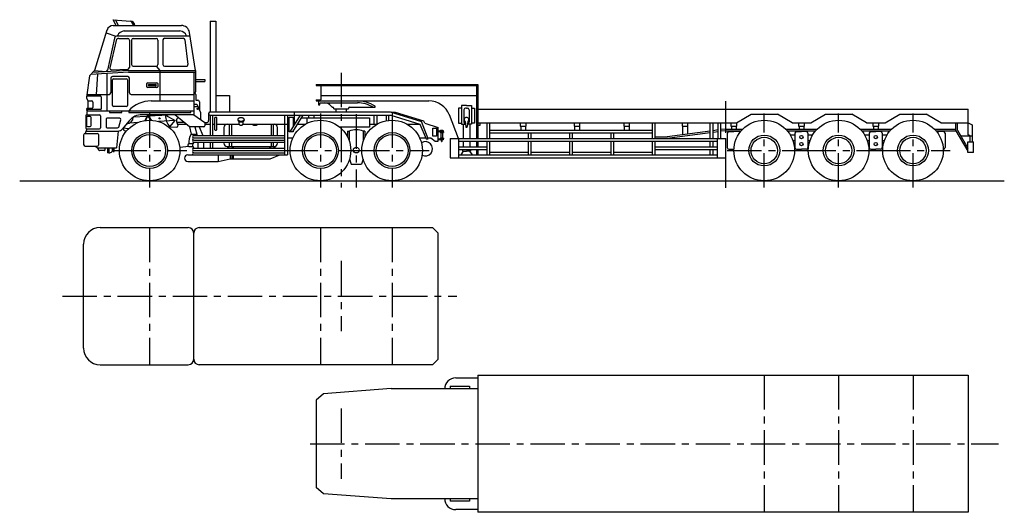
# Model space of a CAD drawing. Extents: x 3658 to 21529, y 10010 to 18953.
import ezdxf

# ---------------------------------------------------------------- set-up
doc = ezdxf.new("R2010")
doc.units = 0
doc.header["$LTSCALE"] = 500
doc.linetypes.add('CENTER', pattern=[2, 1.25, -0.25, 0.25, -0.25])
doc.layers.get('0').update_dxf_attribs({"linetype": 'CONTINUOUS'})
for name, color, linetype in [('CENTER', 6, 'CENTER'), ('DOUSEN', 3, 'CONTINUOUS'), ('HONTAIGAIKEI', 2, 'CONTINUOUS'), ('TLINE', 1, 'CONTINUOUS')]:
    doc.layers.add(name, color=color, linetype=linetype)

msp = doc.modelspace()

# ---------------------------------------------------------------- linework, layer by layer
at = {"color": 2}
msp.add_line((20872, 16860), (20872, 17328), dxfattribs=at)
at = {"layer": 'CENTER'}
for p, q in [((9492, 17990), (9492, 15905)), ((16472, 15901), (16472, 17472)), ((6017, 17252), (6017, 15905)), ((9117, 17252), (9117, 15905)), ((9767, 17235), (9767, 15905)), ((10417, 17252), (10417, 15905)), ((17172, 15905), (17172, 17252)), ((18522, 15905), (18522, 17252)), ((19872, 15905), (19872, 17252)), ((5344, 16578), (6690, 16578)), ((8444, 16578), (9790, 16578)), ((9744, 16578), (11090, 16578)), ((6017, 15179), (6017, 12689)), ((9117, 15179), (9117, 12689)), ((10417, 15179), (10417, 12689)), ((9492, 14573), (9492, 13297)), ((4435, 13934), (11590, 13934)), ((17172, 12500), (17172, 10010)), ((18522, 12500), (18522, 10010)), ((19872, 12500), (19872, 10010)), ((9492, 11894), (9492, 10618)), ((8929, 11255), (21423, 11255))]:
    msp.add_line(p, q, dxfattribs=at)
at = {"layer": 'CENTER', "color": 6}
for p, q in [((16499, 16578), (17845, 16578)), ((17849, 16578), (19195, 16578)), ((19199, 16578), (20545, 16578))]:
    msp.add_line(p, q, dxfattribs=at)
at = {"layer": 'DOUSEN', "color": 2}
for p, q in [((11972, 17328), (20872, 17328)), ((16932, 17238), (17413, 17238)), ((18282, 17238), (18763, 17238)), ((19632, 17238), (20113, 17238)), ((11972, 17078), (16667, 17078)), ((17677, 17078), (18017, 17078)), ((19027, 17078), (19367, 17078)), ((20377, 17078), (20872, 17078))]:
    msp.add_line(p, q, dxfattribs=at)
at = {"layer": 'DOUSEN', "color": 3}
msp.add_line((3658, 16028), (21529, 16028), dxfattribs=at)
at = {"layer": 'HONTAIGAIKEI'}
for p, q in [((5410, 18848), (5358, 18953)), ((5358, 18953), (5669, 18925)), ((5358, 18848), (6594, 18848)), ((7117, 18928), (7117, 17278)), ((7117, 18928), (7217, 18928)), ((7217, 18928), (7217, 17278)), ((5243, 18764), (5017, 18028)), ((5228, 18714), (5406, 18653)), ((5381, 18619), (5251, 18036)), ((5430, 18658), (6737, 18658)), ((5556, 18748), (6564, 18748)), ((6852, 18028), (6742, 18722)), ((6138, 18108), (6200, 18028)), ((4923, 17932), (4868, 17547)), ((5017, 18028), (4923, 17932)), ((5633, 17998), (4948, 17957)), ((5633, 18028), (4981, 17992)), ((5017, 18028), (5219, 18012)), ((5070, 17965), (5045, 17598)), ((5242, 17975), (5242, 17298)), ((5311, 17891), (5311, 17628)), ((5620, 17921), (5341, 17921)), ((5363, 17882), (5593, 17882)), ((5633, 18028), (6852, 18028)), ((5633, 17998), (6852, 17998)), ((5650, 17628), (5650, 17891)), ((6200, 18028), (6200, 17478)), ((6817, 17998), (6817, 17278)), ((6817, 17998), (6817, 17228)), ((6852, 18028), (6852, 17645)), ((5343, 17398), (5343, 17862)), ((5613, 17862), (5613, 17398)), ((6852, 17867), (7017, 17867)), ((6852, 17828), (7017, 17828)), ((7017, 17867), (7017, 17828)), ((9042, 17778), (9042, 17758)), ((9122, 17758), (9122, 17498)), ((4869, 17536), (4896, 17478)), ((4871, 17572), (5120, 17572)), ((4875, 17598), (5281, 17598)), ((4875, 17598), (5281, 17598)), ((5140, 17552), (5140, 17332)), ((5680, 17598), (6817, 17598)), ((5680, 17598), (6817, 17598)), ((6817, 17615), (6822, 17615)), ((6822, 17615), (6838, 17615)), ((6858, 17595), (6858, 17493)), ((7217, 17578), (7467, 17578)), ((7467, 17578), (7467, 17278)), ((9122, 17578), (11972, 17578)), ((4896, 17478), (4966, 17478)), ((4896, 17478), (4896, 17348)), ((4896, 17348), (4976, 17348)), ((4986, 17458), (4986, 17358)), ((5593, 17378), (5363, 17378)), ((6044, 17478), (6817, 17478)), ((6817, 17419), (6876, 17419)), ((6817, 17380), (6893, 17380)), ((6858, 17493), (6889, 17493)), ((6876, 17419), (6941, 17267)), ((6919, 17463), (6919, 17318)), ((9042, 17498), (9122, 17498)), ((9042, 17498), (9042, 17478)), ((9042, 17478), (11085, 17478)), ((4856, 17208), (4856, 16992)), ((5130, 17322), (4871, 17322)), ((4876, 17278), (4876, 17228)), ((4876, 17228), (5105, 17228)), ((4896, 17298), (6817, 17298)), ((5125, 17208), (5125, 16992)), ((5476, 17164), (5245, 17164)), ((5968, 17198), (5720, 17183)), ((6817, 17228), (5878, 17228)), ((6477, 17228), (6000, 17200)), ((6742, 17009), (6477, 17228)), ((6817, 17228), (7018, 17089)), ((6941, 17267), (6941, 17141)), ((7087, 17248), (7087, 17122)), ((7117, 17278), (10384, 17278)), ((7117, 17218), (10395, 17218)), ((7117, 17218), (7117, 16848)), ((7157, 17218), (7157, 16848)), ((7195, 17168), (7195, 16958)), ((7227, 17178), (7205, 17178)), ((7237, 16958), (7237, 17168)), ((8467, 17218), (8467, 16498)), ((8517, 17218), (8517, 16498)), ((8547, 16916), (8547, 17181)), ((8547, 17181), (8625, 17181)), ((8750, 17218), (8559, 16916)), ((8799, 17218), (8608, 16916)), ((8625, 17181), (8625, 17021)), ((8649, 17058), (8649, 17278)), ((8771, 17174), (10009, 17174)), ((8873, 17174), (8873, 17071)), ((8901, 17218), (8901, 17174)), ((8997, 17218), (8997, 17174)), ((10009, 17174), (10009, 17002)), ((10085, 17218), (10085, 17058)), ((10142, 17218), (10142, 17058)), ((10307, 17218), (10307, 17117)), ((10355, 17218), (10355, 17125)), ((10384, 17278), (10950, 17102)), ((10395, 17218), (10920, 17058)), ((10477, 17269), (10405, 17272)), ((10993, 17111), (10477, 17269)), ((11622, 16798), (11458, 17223)), ((16667, 17078), (16932, 17238)), ((17677, 17078), (17413, 17238)), ((18017, 17078), (18282, 17238)), ((19027, 17078), (18763, 17238)), ((19367, 17078), (19632, 17238)), ((20377, 17078), (20113, 17238)), ((5225, 17144), (5225, 17010)), ((5245, 16990), (5436, 16990)), ((5455, 17004), (5495, 17138)), ((5647, 17119), (5521, 16967)), ((5534, 16982), (5541, 16955)), ((6998, 17009), (6742, 17009)), ((6742, 17009), (6772, 16875)), ((6837, 17009), (6881, 16848)), ((6915, 17009), (6980, 16848)), ((7018, 17089), (7018, 17029)), ((7047, 17082), (7018, 17082)), ((7018, 17058), (7117, 17058)), ((7157, 17058), (7195, 17058)), ((7237, 17058), (7642, 17058)), ((7366, 16998), (7366, 16848)), ((7642, 17058), (7642, 17105)), ((7712, 17058), (7712, 17106)), ((7712, 17058), (8547, 17058)), ((8339, 16848), (8339, 16998)), ((8625, 17058), (8649, 17058)), ((8698, 17058), (8849, 17058)), ((10009, 17002), (9477, 17002)), ((10009, 17058), (10149, 17058)), ((10686, 17058), (10920, 17058)), ((10920, 17058), (11033, 16790)), ((11072, 16790), (10950, 17102)), ((11009, 17076), (10993, 17111)), ((11009, 17076), (11252, 16997)), ((11157, 16836), (11157, 16984)), ((11157, 16984), (11222, 16984)), ((11222, 16984), (11222, 16836)), ((11252, 16746), (11252, 16997)), ((20872, 17078), (20943, 17046)), ((20943, 17046), (20943, 16733)), ((4817, 16858), (4817, 16688)), ((4876, 16972), (4847, 16888)), ((4847, 16888), (5067, 16888)), ((4862, 16930), (5444, 16930)), ((4876, 16972), (5105, 16972)), ((5087, 16868), (5087, 16678)), ((5444, 16930), (5413, 16628)), ((5557, 16941), (5598, 16934)), ((6772, 16875), (6873, 16875)), ((7205, 16948), (7227, 16948)), ((8517, 16807), (8617, 16807)), ((8625, 16916), (8547, 16916)), ((8625, 16944), (8625, 16916)), ((9610, 16932), (9610, 16823)), ((9610, 16932), (9640, 16932)), ((9640, 16932), (9640, 16750)), ((9895, 16932), (9895, 16750)), ((9925, 16932), (9895, 16932)), ((9925, 16932), (9925, 16823)), ((10917, 16807), (11026, 16807)), ((11066, 16807), (11122, 16807)), ((11122, 16807), (11200, 16746)), ((11222, 16836), (11157, 16836)), ((11252, 16936), (11347, 16936)), ((11347, 16916), (11252, 16916)), ((11289, 16916), (11289, 16906)), ((11319, 16906), (11289, 16906)), ((11289, 16801), (11289, 16791)), ((11289, 16801), (11319, 16801)), ((11299, 16936), (11299, 16947)), ((11299, 16947), (11338, 16947)), ((11305, 16906), (11305, 16801)), ((11319, 16906), (11348, 16906)), ((11348, 16801), (11319, 16801)), ((11332, 16906), (11332, 16801)), ((11338, 16947), (11338, 16936)), ((11347, 16936), (11347, 16916)), ((11348, 16916), (11348, 16906)), ((11348, 16801), (11348, 16791)), ((17644, 16860), (17729, 16860)), ((17965, 16860), (18050, 16860)), ((18994, 16860), (19079, 16860)), ((19315, 16860), (19400, 16860)), ((20302, 16922), (20335, 16922)), ((20423, 16922), (20335, 16922)), ((20453, 16892), (20453, 16631)), ((20741, 16845), (20943, 16845)), ((20902, 16845), (20872, 16860)), ((20902, 16845), (20902, 16733)), ((4847, 16658), (5067, 16658)), ((5036, 16658), (5073, 16628)), ((5073, 16628), (5413, 16628)), ((5085, 16603), (5103, 16628)), ((5201, 16628), (5201, 16586)), ((5250, 16628), (5250, 16534)), ((5276, 16628), (5276, 16534)), ((5355, 16628), (5355, 16562)), ((5374, 16562), (5374, 16628)), ((6729, 16649), (6566, 16630)), ((6709, 16678), (6709, 16669)), ((6800, 16698), (6729, 16698)), ((6729, 16649), (6800, 16649)), ((6894, 16728), (6894, 16618)), ((6993, 16728), (6993, 16618)), ((7117, 16728), (7117, 16618)), ((7157, 16728), (7157, 16618)), ((7366, 16728), (7366, 16713)), ((7426, 16653), (8279, 16653)), ((8339, 16713), (8339, 16728)), ((11033, 16790), (11072, 16790)), ((11200, 16746), (11252, 16746)), ((11252, 16791), (11347, 16791)), ((11347, 16771), (11252, 16771)), ((11312, 16746), (11308, 16771)), ((11325, 16746), (11329, 16771)), ((11347, 16791), (11347, 16771)), ((11472, 16798), (11472, 16448)), ((11622, 16798), (11622, 16448)), ((17691, 16761), (17729, 16761)), ((17965, 16761), (18003, 16761)), ((19041, 16761), (19079, 16761)), ((19315, 16761), (19353, 16761)), ((20869, 16543), (20869, 16733)), ((20869, 16733), (20972, 16733)), ((5098, 16578), (5086, 16589)), ((5191, 16576), (5105, 16576)), ((5276, 16534), (5250, 16534)), ((5355, 16562), (5374, 16562)), ((11634, 16448), (11768, 16448)), ((20423, 16601), (20422, 16601)), ((20972, 16543), (20869, 16543)), ((9643, 16425), (9673, 16328)), ((9673, 16328), (9861, 16328)), ((9890, 16420), (9861, 16328)), ((5117, 15179), (6717, 15179)), ((6817, 12789), (6817, 15079)), ((6917, 15179), (11148, 15179)), ((11148, 15179), (11252, 15080)), ((11252, 12789), (11252, 15080)), ((4817, 12989), (4817, 14879)), ((5117, 12689), (6717, 12689)), ((11148, 12689), (6917, 12689)), ((11148, 12689), (11252, 12789)), ((11572, 12450), (11972, 12450)), ((11972, 12500), (11972, 10010)), ((11972, 12500), (20872, 12500)), ((20872, 12500), (20872, 10010)), ((9174, 12162), (9042, 12047)), ((10402, 12255), (9174, 12162)), ((10402, 12255), (11972, 12255)), ((11372, 12250), (11372, 12250)), ((11472, 12300), (11822, 12300)), ((11472, 12300), (11472, 12255)), ((11822, 12300), (11822, 12255)), ((9042, 12047), (9042, 10463)), ((9174, 10348), (9042, 10463)), ((10402, 10255), (9174, 10348)), ((11972, 10255), (10402, 10255)), ((11372, 10260), (11372, 10260)), ((11472, 10255), (11472, 10210)), ((11822, 10210), (11472, 10210)), ((11822, 10255), (11822, 10210)), ((11972, 10060), (11572, 10060)), ((20872, 10010), (11972, 10010))]:
    msp.add_line(p, q, dxfattribs=at)
at = {"layer": 'HONTAIGAIKEI', "color": 2}
for p, q in [((15142, 16798), (15142, 17078)), ((15192, 16798), (15192, 17078)), ((16322, 16448), (16322, 16798)), ((16472, 16448), (16472, 16798)), ((20972, 16543), (20972, 16733))]:
    msp.add_line(p, q, dxfattribs=at)
at = {"layer": 'HONTAIGAIKEI'}
msp.add_polyline3d([(7642, 17058, 0), (7642, 17058, 0), (7642, 17057, 0), (7642, 17057, 0), (7642, 17056, 0), (7642, 17056, 0), (7642, 17056, 0), (7642, 17055, 0), (7642, 17055, 0), (7642, 17054, 0), (7643, 17054, 0), (7643, 17053, 0), (7643, 17053, 0), (7643, 17052, 0), (7644, 17052, 0), (7644, 17051, 0), (7644, 17051, 0), (7645, 17050, 0), (7645, 17050, 0), (7645, 17050, 0), (7646, 17049, 0), (7646, 17049, 0), (7647, 17048, 0), (7647, 17048, 0), (7648, 17048, 0), (7648, 17047, 0), (7649, 17047, 0), (7649, 17046, 0), (7650, 17046, 0), (7650, 17046, 0), (7651, 17046, 0), (7651, 17045, 0), (7652, 17045, 0), (7653, 17044, 0), (7653, 17044, 0), (7654, 17044, 0), (7654, 17044, 0), (7655, 17043, 0), (7656, 17043, 0), (7657, 17043, 0), (7657, 17042, 0), (7658, 17042, 0), (7659, 17042, 0), (7659, 17042, 0), (7660, 17042, 0), (7661, 17041, 0), (7662, 17041, 0), (7663, 17041, 0), (7663, 17041, 0), (7664, 17040, 0), (7665, 17040, 0), (7666, 17040, 0), (7667, 17040, 0), (7667, 17040, 0), (7668, 17040, 0), (7669, 17040, 0), (7670, 17040, 0), (7671, 17040, 0), (7672, 17039, 0), (7673, 17039, 0), (7673, 17039, 0), (7674, 17039, 0), (7675, 17039, 0), (7676, 17039, 0), (7677, 17039, 0), (7678, 17039, 0), (7679, 17039, 0), (7680, 17039, 0), (7680, 17039, 0), (7681, 17039, 0), (7682, 17039, 0), (7683, 17040, 0), (7684, 17040, 0), (7685, 17040, 0), (7686, 17040, 0), (7686, 17040, 0), (7687, 17040, 0), (7688, 17040, 0), (7689, 17040, 0), (7690, 17040, 0), (7690, 17041, 0), (7691, 17041, 0), (7692, 17041, 0), (7693, 17041, 0), (7694, 17042, 0), (7694, 17042, 0), (7695, 17042, 0), (7696, 17042, 0), (7697, 17042, 0), (7697, 17043, 0), (7698, 17043, 0), (7699, 17043, 0), (7699, 17044, 0), (7700, 17044, 0), (7701, 17044, 0), (7701, 17044, 0), (7702, 17045, 0), (7703, 17045, 0), (7703, 17046, 0), (7704, 17046, 0), (7704, 17046, 0), (7705, 17046, 0), (7705, 17047, 0), (7706, 17047, 0), (7706, 17048, 0), (7707, 17048, 0), (7707, 17048, 0), (7708, 17049, 0), (7708, 17049, 0), (7708, 17050, 0), (7709, 17050, 0), (7709, 17050, 0), (7710, 17051, 0), (7710, 17051, 0), (7710, 17052, 0), (7710, 17052, 0), (7711, 17053, 0), (7711, 17053, 0), (7711, 17054, 0), (7711, 17054, 0), (7712, 17055, 0), (7712, 17055, 0), (7712, 17056, 0), (7712, 17056, 0), (7712, 17056, 0), (7712, 17057, 0), (7712, 17057, 0), (7712, 17058, 0), (7712, 17058, 0)], dxfattribs=at)
for centre, radius in [((6017, 16578), 550), ((9117, 16578), 550), ((10417, 16578), 550), ((17172, 16578), 550), ((18522, 16578), 550), ((19872, 16578), 550), ((9767, 16586), 51.4)]:
    msp.add_circle(centre, radius, dxfattribs=at)
for centre, radius, start, end in [((5358, 18728), 120, 90, 162.8973), ((5669, 18845), 79.2, 2.1341, 90), ((6594, 18698), 150, 9.0058, 90), ((5430, 18608), 50, 90, 167.4731), ((5556, 18618), 130, 90, 161.8568), ((6564, 18618), 130, 18.1432, 90), ((5222, 18042), 30, 265.4436, 347.4731), ((5341, 17891), 30, 90, 180), ((5363, 17862), 20, 90, 180), ((5593, 17862), 20, 0, 90), ((5620, 17891), 30, 0, 90), ((4888, 17544), 20, 171.7738, 204.7999), ((5120, 17552), 20, 0, 90), ((5281, 17628), 30, 270, 0), ((5680, 17628), 30, 180, 270), ((6822, 17645), 30, 270, 0), ((6838, 17595), 20, 0, 90), ((4896, 17323), 24.7, 90, 270), ((4966, 17458), 20, 0, 90), ((4976, 17358), 10, 270, 0), ((5363, 17398), 20, 180, 270), ((5593, 17398), 20, 270, 0), ((6044, 16928), 550, 90, 137.7221), ((6889, 17463), 30, 0, 90), ((11085, 17078), 400, 21.1447, 90), ((4876, 17208), 20, 90, 180), ((4896, 17278), 20, 90, 180), ((5105, 17208), 20, 0, 90), ((5130, 17332), 10, 270, 0), ((5245, 17144), 20, 90, 180), ((5476, 17144), 20, 343.2872, 90), ((5878, 16928), 300, 90, 140.5427), ((7117, 17248), 30, 90, 270), ((7205, 17168), 10, 90, 180), ((7227, 17168), 10, 0, 90), ((4876, 16992), 20, 180, 270), ((5105, 16992), 20, 270, 0), ((5245, 17010), 20, 180, 270), ((5436, 17010), 20, 270, 343.2872), ((6998, 17029), 20, 270, 0), ((7047, 17122), 40, 270, 0), ((7426, 16998), 60, 90, 180), ((8279, 16998), 60, 0, 90), ((4847, 16858), 30, 90, 180), ((5067, 16868), 20, 0, 90), ((5444, 17030), 100, 270, 320.5427), ((5560, 16961), 20, 196.3061, 260.0577), ((6958, 16736), 232, 143.2206, 189.4936), ((7205, 16958), 10, 180, 270), ((7227, 16958), 10, 270, 0), ((9767, 16586), 369, 69.7836, 110.2164), ((20423, 16892), 30, 0, 90), ((4847, 16688), 30, 180, 270), ((5067, 16678), 20, 270, 0), ((5284, 16595), 60.8, 261.7797, 33.6506), ((6729, 16678), 20, 90, 180), ((6729, 16669), 20, 180, 270), ((6879, 16673), 82.5, 138.2585, 221.853), ((7426, 16713), 60, 180, 270), ((8279, 16713), 60, 270, 0), ((11021, 16610), 130, 242.4542, 123.516), ((11319, 16747), 6.51, 189.1372, 350.8628), ((20423, 16631), 30, 270, 0), ((5093, 16597), 10, 143.963, 228.0372), ((5105, 16586), 10, 228.0372, 270), ((5191, 16586), 10, 270, 0), ((5117, 14879), 300, 90, 180), ((6717, 15079), 100, 0, 90), ((6917, 15079), 100, 90, 180), ((5117, 12989), 300, 180, 270), ((6717, 12789), 100, 270, 0), ((6917, 12789), 100, 180, 270), ((11572, 12250), 200, 90, 180), ((11572, 10260), 200, 180, 270)]:
    msp.add_arc(centre, radius, start, end, dxfattribs=at)
at = {"layer": 'TLINE'}
for p, q in [((5450, 18848), (5399, 18949)), ((5683, 18923), (5723, 18848)), ((5458, 18614), (5619, 18614)), ((5720, 18614), (6138, 18614)), ((6287, 18615), (6627, 18615)), ((6657, 18589), (6713, 18141)), ((5410, 18575), (5295, 18082)), ((5649, 18584), (5649, 18087)), ((5690, 18584), (5690, 18138)), ((6168, 18584), (6168, 18138)), ((6257, 18585), (6257, 18138)), ((5326, 18045), (5620, 18057)), ((5720, 18108), (6138, 18108)), ((6287, 18108), (6683, 18108)), ((5964, 17736), (5964, 17793)), ((5979, 17808), (6149, 17808)), ((6149, 17721), (5979, 17721)), ((6001, 17774), (6120, 17779)), ((6120, 17750), (6001, 17755)), ((6164, 17793), (6164, 17736)), ((9042, 17778), (11972, 17778)), ((9042, 17758), (11947, 17758)), ((11947, 17758), (11947, 16798)), ((11972, 17778), (11972, 16798)), ((9079, 17468), (9079, 17405)), ((9079, 17405), (9109, 17405)), ((9109, 17405), (9109, 17433)), ((9119, 17443), (9790, 17443)), ((9328, 17363), (9306, 17389)), ((9328, 17363), (9340, 17363)), ((9360, 17333), (9360, 17343)), ((9629, 17333), (9629, 17343)), ((9649, 17363), (10102, 17363)), ((11624, 17349), (11624, 17076)), ((11676, 17349), (11624, 17349)), ((11768, 17397), (11676, 17397)), ((11676, 17397), (11676, 17054)), ((11768, 17349), (11750, 17349)), ((11768, 17397), (11859, 17397)), ((11768, 17349), (11785, 17349)), ((11859, 17397), (11859, 17054)), ((11859, 17349), (11911, 17349)), ((11911, 17349), (11911, 17076)), ((4872, 17178), (4872, 17034)), ((4935, 17198), (4892, 17198)), ((4955, 17034), (4955, 17178)), ((5288, 17298), (5288, 17268)), ((5288, 17268), (5514, 17268)), ((5514, 17268), (5514, 17298)), ((5637, 17298), (5637, 17267)), ((5637, 17267), (6767, 17267)), ((5983, 17228), (5930, 17121)), ((5984, 17208), (5942, 17123)), ((5983, 17228), (6045, 17128)), ((5984, 17208), (6033, 17128)), ((6304, 17218), (6482, 17122)), ((6767, 17267), (6767, 17298)), ((9360, 17333), (9629, 17333)), ((9399, 17333), (9399, 17278)), ((9586, 17333), (9586, 17278)), ((11720, 17319), (11720, 17091)), ((11815, 17319), (11815, 17091)), ((4892, 17014), (4935, 17014)), ((5633, 16972), (5534, 16982)), ((5802, 17084), (5655, 17076)), ((6482, 17122), (6176, 17105)), ((6505, 17003), (6376, 16995)), ((6381, 17008), (6482, 17122)), ((6506, 17090), (6644, 17090)), ((6521, 17058), (6682, 17058)), ((7463, 17058), (7463, 16848)), ((7502, 17058), (7502, 16848)), ((7617, 17142), (7617, 17130)), ((7734, 17142), (7734, 17130)), ((8223, 17058), (8223, 16848)), ((8262, 17058), (8262, 16848)), ((11624, 17076), (11676, 17076)), ((11676, 17054), (11750, 17054)), ((11708, 17054), (11708, 16798)), ((11735, 17076), (11747, 17076)), ((11745, 17102), (11754, 17014)), ((11790, 17102), (11782, 17014)), ((11859, 17054), (11786, 17054)), ((11800, 17076), (11788, 17076)), ((11827, 17054), (11827, 16798)), ((11911, 17076), (11859, 17076)), ((12010, 17035), (11972, 17035)), ((12010, 17078), (12010, 17035)), ((12142, 16798), (12142, 17078)), ((12192, 16798), (12192, 17078)), ((12849, 17075), (12744, 17075)), ((12744, 17075), (12744, 17023)), ((12744, 17023), (12849, 17023)), ((12752, 17023), (12752, 16948)), ((12841, 17023), (12841, 16948)), ((12849, 17023), (12849, 17075)), ((13826, 17075), (13721, 17075)), ((13721, 17075), (13721, 17023)), ((13721, 17023), (13826, 17023)), ((13729, 17023), (13729, 16948)), ((13818, 17023), (13818, 16948)), ((13826, 17023), (13826, 17075)), ((14728, 17075), (14623, 17075)), ((14623, 17075), (14623, 17023)), ((14623, 17023), (14728, 17023)), ((14631, 17023), (14631, 16948)), ((14720, 17023), (14720, 16948)), ((14728, 17023), (14728, 17075)), ((15788, 17075), (15682, 17075)), ((15682, 17075), (15682, 17023)), ((15682, 17023), (15788, 17023)), ((15691, 17023), (15691, 16866)), ((15780, 17023), (15780, 16877)), ((15788, 17023), (15788, 17075)), ((16192, 16798), (16192, 17078)), ((16242, 16798), (16242, 17078)), ((16337, 16798), (16337, 17078)), ((16387, 16798), (16387, 17078)), ((16673, 17075), (16567, 17075)), ((16567, 17075), (16567, 17023)), ((16567, 17023), (16673, 17023)), ((16673, 17075), (16572, 17075)), ((16572, 17023), (16673, 17023)), ((16576, 17023), (16576, 16968)), ((16664, 17023), (16664, 16968)), ((16673, 17023), (16673, 17075)), ((17900, 17075), (17794, 17075)), ((17794, 17075), (17794, 17023)), ((17794, 17023), (17900, 17023)), ((17803, 17023), (17803, 16968)), ((17892, 17023), (17892, 16968)), ((17900, 17023), (17900, 17075)), ((19250, 17075), (19144, 17075)), ((19144, 17075), (19144, 17023)), ((19144, 17023), (19250, 17023)), ((19153, 17023), (19153, 16968)), ((19242, 17023), (19242, 16968)), ((19250, 17023), (19250, 17075)), ((20652, 16938), (20652, 17078)), ((20682, 16946), (20682, 17078)), ((6817, 16848), (8467, 16848)), ((6817, 16808), (8467, 16808)), ((12192, 16948), (15142, 16948)), ((12192, 16898), (15142, 16898)), ((12892, 16798), (12892, 16898)), ((12942, 16798), (12942, 16898)), ((13642, 16798), (13642, 16898)), ((13692, 16798), (13692, 16898)), ((14392, 16798), (14392, 16898)), ((14442, 16798), (14442, 16898)), ((15192, 16828), (15408, 16828)), ((16192, 16932), (15408, 16828)), ((16192, 16901), (15410, 16798)), ((16337, 16951), (16242, 16938)), ((16337, 16920), (16242, 16908)), ((16470, 16968), (16387, 16957)), ((16472, 16938), (16387, 16927)), ((16470, 16968), (16784, 16968)), ((16472, 16938), (16756, 16938)), ((16502, 16892), (16502, 16631)), ((16532, 16922), (16620, 16922)), ((16708, 16922), (16620, 16922)), ((17560, 16968), (18134, 16968)), ((17588, 16938), (18106, 16938)), ((17729, 16892), (17729, 16631)), ((17759, 16922), (17847, 16922)), ((17935, 16922), (17847, 16922)), ((17965, 16892), (17965, 16631)), ((18910, 16968), (19484, 16968)), ((18938, 16938), (19456, 16938)), ((19079, 16892), (19079, 16631)), ((19109, 16922), (19197, 16922)), ((19285, 16922), (19197, 16922)), ((19315, 16892), (19315, 16631)), ((20260, 16968), (20652, 16968)), ((20288, 16938), (20652, 16938)), ((20652, 16938), (20869, 16564)), ((20682, 16946), (20869, 16623)), ((6817, 16768), (8467, 16768)), ((6817, 16728), (8467, 16728)), ((7430, 16653), (7430, 16618)), ((7450, 16653), (7450, 16618)), ((7463, 16728), (7463, 16653)), ((7502, 16728), (7502, 16653)), ((7515, 16653), (7515, 16618)), ((7534, 16653), (7534, 16618)), ((8190, 16653), (8190, 16618)), ((8210, 16653), (8210, 16618)), ((8223, 16728), (8223, 16653)), ((8262, 16728), (8262, 16653)), ((8273, 16653), (8273, 16618)), ((8292, 16654), (8292, 16618)), ((11472, 16798), (16472, 16798)), ((11622, 16748), (16322, 16748)), ((11622, 16648), (12142, 16648)), ((11708, 16748), (11708, 16648)), ((11827, 16748), (11827, 16648)), ((11947, 16748), (11947, 16648)), ((11972, 16748), (11972, 16648)), ((12142, 16498), (12142, 16748)), ((12192, 16498), (12192, 16748)), ((12892, 16498), (12892, 16748)), ((12942, 16498), (12942, 16748)), ((13642, 16498), (13642, 16748)), ((13692, 16498), (13692, 16748)), ((14392, 16498), (14392, 16748)), ((14442, 16498), (14442, 16748)), ((15142, 16498), (15142, 16748)), ((15192, 16498), (15192, 16748)), ((15192, 16648), (16322, 16648)), ((16192, 16648), (16192, 16748)), ((16242, 16648), (16242, 16748)), ((6709, 16498), (8517, 16498)), ((6817, 16618), (8467, 16618)), ((6817, 16578), (8467, 16578)), ((6817, 16538), (8467, 16538)), ((7263, 16498), (7263, 16378)), ((7481, 16498), (7481, 16428)), ((7507, 16498), (7507, 16428)), ((7534, 16498), (7534, 16428)), ((8204, 16428), (8382, 16498)), ((11472, 16448), (16472, 16448)), ((11622, 16598), (12142, 16598)), ((11622, 16498), (16322, 16498)), ((11710, 16568), (11666, 16498)), ((11693, 16598), (11693, 16568)), ((11693, 16568), (11768, 16568)), ((11843, 16568), (11768, 16568)), ((11825, 16568), (11869, 16498)), ((11843, 16598), (11843, 16568)), ((11947, 16598), (11947, 16498)), ((11972, 16598), (11972, 16498)), ((12192, 16548), (12892, 16548)), ((12942, 16548), (13642, 16548)), ((13692, 16548), (14392, 16548)), ((14442, 16548), (15142, 16548)), ((15192, 16598), (16322, 16598)), ((16192, 16498), (16192, 16598)), ((16242, 16498), (16242, 16598)), ((16532, 16601), (16620, 16601)), ((16623, 16601), (16620, 16601)), ((17759, 16601), (17847, 16601)), ((17935, 16601), (17847, 16601)), ((19109, 16601), (19197, 16601)), ((19285, 16601), (19197, 16601)), ((6709, 16378), (7263, 16378)), ((7263, 16378), (7481, 16428)), ((7481, 16428), (8204, 16428))]:
    msp.add_line(p, q, dxfattribs=at)
for points in [[(7734, 17142, 0), (7734, 17144, 0), (7734, 17145, 0), (7734, 17146, 0), (7733, 17148, 0), (7733, 17149, 0), (7732, 17151, 0), (7731, 17152, 0), (7730, 17154, 0), (7729, 17155, 0), (7728, 17156, 0), (7726, 17158, 0), (7725, 17159, 0), (7723, 17160, 0), (7721, 17161, 0), (7719, 17162, 0), (7717, 17164, 0), (7715, 17165, 0), (7713, 17166, 0), (7711, 17166, 0), (7708, 17167, 0), (7706, 17168, 0), (7704, 17169, 0), (7701, 17170, 0), (7698, 17170, 0), (7696, 17171, 0), (7693, 17171, 0), (7690, 17172, 0), (7687, 17172, 0), (7684, 17172, 0), (7682, 17172, 0), (7679, 17172, 0), (7676, 17172, 0), (7673, 17172, 0), (7670, 17172, 0), (7667, 17172, 0), (7664, 17172, 0), (7662, 17172, 0), (7659, 17171, 0), (7656, 17171, 0), (7653, 17170, 0), (7651, 17170, 0), (7648, 17169, 0), (7646, 17168, 0), (7643, 17167, 0), (7641, 17166, 0), (7639, 17166, 0), (7636, 17165, 0), (7634, 17164, 0), (7632, 17162, 0), (7631, 17161, 0), (7629, 17160, 0), (7627, 17159, 0), (7626, 17158, 0), (7624, 17156, 0), (7623, 17155, 0), (7622, 17154, 0), (7621, 17152, 0), (7620, 17151, 0), (7619, 17149, 0), (7618, 17148, 0), (7618, 17146, 0), (7618, 17145, 0), (7617, 17144, 0), (7617, 17142, 0), (7617, 17141, 0), (7618, 17139, 0), (7618, 17138, 0), (7618, 17136, 0), (7619, 17135, 0), (7620, 17133, 0), (7621, 17132, 0), (7622, 17130, 0), (7623, 17129, 0), (7624, 17128, 0), (7626, 17126, 0), (7627, 17125, 0), (7629, 17124, 0), (7631, 17123, 0), (7632, 17122, 0), (7634, 17121, 0), (7636, 17120, 0), (7639, 17119, 0), (7641, 17118, 0), (7643, 17117, 0), (7646, 17116, 0), (7648, 17115, 0), (7651, 17115, 0), (7653, 17114, 0), (7656, 17113, 0), (7659, 17113, 0), (7662, 17113, 0), (7664, 17112, 0), (7667, 17112, 0), (7670, 17112, 0), (7673, 17112, 0), (7676, 17112, 0), (7679, 17112, 0), (7682, 17112, 0), (7684, 17112, 0), (7687, 17112, 0), (7690, 17113, 0), (7693, 17113, 0), (7696, 17113, 0), (7698, 17114, 0), (7701, 17115, 0), (7704, 17115, 0), (7706, 17116, 0), (7708, 17117, 0), (7711, 17118, 0), (7713, 17119, 0), (7715, 17120, 0), (7717, 17121, 0), (7719, 17122, 0), (7721, 17123, 0), (7723, 17124, 0), (7725, 17125, 0), (7726, 17126, 0), (7728, 17128, 0), (7729, 17129, 0), (7730, 17130, 0), (7731, 17132, 0), (7732, 17133, 0), (7733, 17135, 0), (7733, 17136, 0), (7734, 17138, 0), (7734, 17139, 0), (7734, 17141, 0), (7734, 17142, 0)], [(7617, 17130, 0), (7617, 17129, 0), (7617, 17129, 0), (7617, 17128, 0), (7618, 17127, 0), (7618, 17126, 0), (7618, 17126, 0), (7618, 17125, 0), (7618, 17124, 0), (7619, 17124, 0), (7619, 17123, 0), (7619, 17122, 0), (7620, 17121, 0), (7620, 17121, 0), (7621, 17120, 0), (7621, 17119, 0), (7622, 17118, 0), (7622, 17118, 0), (7623, 17117, 0), (7623, 17116, 0), (7624, 17116, 0), (7625, 17115, 0), (7626, 17114, 0), (7626, 17114, 0), (7627, 17113, 0), (7628, 17113, 0), (7629, 17112, 0), (7630, 17111, 0), (7631, 17111, 0), (7631, 17110, 0), (7632, 17110, 0), (7633, 17109, 0), (7634, 17109, 0), (7635, 17108, 0), (7636, 17108, 0), (7638, 17107, 0), (7639, 17107, 0), (7640, 17106, 0), (7641, 17106, 0), (7642, 17105, 0), (7643, 17105, 0), (7644, 17104, 0), (7646, 17104, 0), (7647, 17104, 0), (7648, 17103, 0), (7650, 17103, 0), (7651, 17103, 0), (7652, 17102, 0), (7653, 17102, 0), (7655, 17102, 0), (7656, 17102, 0), (7657, 17101, 0), (7659, 17101, 0), (7660, 17101, 0), (7662, 17101, 0), (7663, 17100, 0), (7664, 17100, 0), (7666, 17100, 0), (7667, 17100, 0), (7669, 17100, 0), (7670, 17100, 0), (7672, 17100, 0), (7673, 17100, 0), (7674, 17100, 0), (7676, 17100, 0), (7677, 17100, 0), (7679, 17100, 0), (7680, 17100, 0), (7682, 17100, 0), (7683, 17100, 0), (7684, 17100, 0), (7686, 17100, 0), (7687, 17100, 0), (7689, 17100, 0), (7690, 17101, 0), (7692, 17101, 0), (7693, 17101, 0), (7694, 17101, 0), (7696, 17102, 0), (7697, 17102, 0), (7698, 17102, 0), (7700, 17102, 0), (7701, 17103, 0), (7702, 17103, 0), (7704, 17103, 0), (7705, 17104, 0), (7706, 17104, 0), (7707, 17104, 0), (7708, 17105, 0), (7710, 17105, 0), (7711, 17106, 0), (7712, 17106, 0), (7713, 17107, 0), (7714, 17107, 0), (7715, 17108, 0), (7716, 17108, 0), (7717, 17109, 0), (7718, 17109, 0), (7719, 17110, 0), (7720, 17110, 0), (7721, 17111, 0), (7722, 17111, 0), (7723, 17112, 0), (7724, 17113, 0), (7725, 17113, 0), (7725, 17114, 0), (7726, 17114, 0), (7727, 17115, 0), (7728, 17116, 0), (7728, 17116, 0), (7729, 17117, 0), (7729, 17118, 0), (7730, 17118, 0), (7731, 17119, 0), (7731, 17120, 0), (7732, 17121, 0), (7732, 17121, 0), (7732, 17122, 0), (7733, 17123, 0), (7733, 17124, 0), (7733, 17124, 0), (7734, 17125, 0), (7734, 17126, 0), (7734, 17126, 0), (7734, 17127, 0), (7734, 17128, 0), (7734, 17129, 0), (7734, 17129, 0), (7734, 17130, 0)], [(7880, 17058, 0), (7880, 17058, 0), (7880, 17057, 0), (7880, 17057, 0), (7880, 17056, 0), (7880, 17056, 0), (7881, 17055, 0), (7881, 17055, 0), (7881, 17054, 0), (7881, 17054, 0), (7882, 17053, 0), (7882, 17053, 0), (7882, 17052, 0), (7883, 17052, 0), (7883, 17051, 0), (7884, 17051, 0), (7884, 17050, 0), (7885, 17050, 0), (7885, 17049, 0), (7886, 17049, 0), (7886, 17048, 0), (7887, 17048, 0), (7887, 17048, 0), (7888, 17047, 0), (7889, 17047, 0), (7889, 17046, 0), (7890, 17046, 0), (7891, 17046, 0), (7891, 17045, 0), (7892, 17045, 0), (7893, 17044, 0), (7894, 17044, 0), (7895, 17044, 0), (7895, 17043, 0), (7896, 17043, 0), (7897, 17042, 0), (7898, 17042, 0), (7899, 17042, 0), (7900, 17042, 0), (7901, 17041, 0), (7902, 17041, 0), (7903, 17041, 0), (7904, 17040, 0), (7905, 17040, 0), (7906, 17040, 0), (7907, 17040, 0), (7908, 17040, 0), (7909, 17039, 0), (7910, 17039, 0), (7911, 17039, 0), (7912, 17039, 0), (7913, 17039, 0), (7914, 17038, 0), (7915, 17038, 0), (7916, 17038, 0), (7917, 17038, 0), (7918, 17038, 0), (7920, 17038, 0), (7921, 17038, 0), (7922, 17038, 0), (7923, 17038, 0), (7924, 17038, 0), (7925, 17038, 0), (7926, 17038, 0), (7928, 17038, 0), (7929, 17038, 0), (7930, 17038, 0), (7931, 17038, 0), (7932, 17038, 0), (7933, 17038, 0), (7934, 17038, 0), (7935, 17038, 0), (7937, 17038, 0), (7938, 17038, 0), (7939, 17038, 0), (7940, 17038, 0), (7941, 17038, 0), (7942, 17039, 0), (7943, 17039, 0), (7944, 17039, 0), (7945, 17039, 0), (7946, 17039, 0), (7947, 17040, 0), (7948, 17040, 0), (7949, 17040, 0), (7950, 17040, 0), (7951, 17040, 0), (7952, 17041, 0), (7953, 17041, 0), (7954, 17041, 0), (7955, 17042, 0), (7956, 17042, 0), (7957, 17042, 0), (7958, 17042, 0), (7959, 17043, 0), (7960, 17043, 0), (7961, 17044, 0), (7961, 17044, 0), (7962, 17044, 0), (7963, 17045, 0), (7964, 17045, 0), (7964, 17046, 0), (7965, 17046, 0), (7966, 17046, 0), (7966, 17047, 0), (7967, 17047, 0), (7968, 17048, 0), (7968, 17048, 0), (7969, 17048, 0), (7969, 17049, 0), (7970, 17049, 0), (7971, 17050, 0), (7971, 17050, 0), (7971, 17051, 0), (7972, 17051, 0), (7972, 17052, 0), (7973, 17052, 0), (7973, 17053, 0), (7973, 17053, 0), (7974, 17054, 0), (7974, 17054, 0), (7974, 17055, 0), (7974, 17055, 0), (7975, 17056, 0), (7975, 17056, 0), (7975, 17057, 0), (7975, 17057, 0), (7975, 17058, 0), (7975, 17058, 0)]]:
    msp.add_polyline3d(points, dxfattribs=at)
for centre, radius in [((6121, 17765), 7.87), ((6888, 17335), 10.8), ((6198, 17162), 9.21), ((6017, 16578), 325), ((6017, 16578), 290), ((9117, 16578), 325), ((9117, 16578), 290), ((10417, 16578), 325), ((10417, 16578), 290), ((17172, 16578), 280), ((17172, 16578), 240), ((17847, 16823), 30), ((18522, 16578), 280), ((18522, 16578), 240), ((19197, 16823), 30), ((19872, 16578), 280), ((19872, 16578), 240), ((17847, 16695), 30), ((19197, 16695), 30)]:
    msp.add_circle(centre, radius, dxfattribs=at)
for centre, radius, start, end in [((5458, 18564), 50, 90, 166.9558), ((5619, 18584), 30, 0, 90), ((5720, 18584), 30, 90, 180), ((6138, 18584), 30, 0, 90), ((6287, 18585), 30, 90, 180), ((6627, 18585), 30, 7.0562, 90), ((5324, 18075), 30, 166.9558, 272.3873), ((5619, 18087), 30, 272.3873, 0), ((5720, 18138), 30, 180, 270), ((6138, 18138), 30, 270, 0), ((6287, 18138), 30, 180, 270), ((6683, 18138), 30, 270, 7.0562), ((5979, 17793), 15, 90, 180), ((5979, 17736), 15, 180, 270), ((6002, 17765), 9.44, 92.603, 267.397), ((6121, 17765), 14.9, 267.397, 92.603), ((6149, 17793), 15, 0, 90), ((6149, 17736), 15, 270, 0), ((9089, 17468), 10, 90, 180), ((9119, 17433), 10, 90, 180), ((9186, 17283), 160, 41.3187, 90), ((9340, 17343), 20, 0, 90), ((9649, 17343), 20, 90, 180), ((9790, 16908), 570, 56.1431, 90), ((9790, 16908), 535, 58.27, 90), ((10102, 17373), 10, 270, 56.1431), ((11750, 17319), 30, 90, 180), ((11785, 17319), 30, 0, 90), ((4892, 17178), 20, 90, 180), ((4935, 17178), 20, 0, 90), ((5595, 17187), 126, 272.0288, 358.4219), ((6632, 17220), 329, 180.3352, 220.242), ((6591, 17112), 87.9, 129.1323, 221.9368), ((11768, 17137), 41.2, 303.5361, 236.4639), ((4892, 17034), 20, 180, 270), ((4935, 17034), 20, 270, 0), ((6503, 17033), 30, 273.6224, 41.9368), ((11735, 17091), 15, 180, 270), ((11768, 17015), 14.1, 185.6306, 354.3694), ((11800, 17091), 15, 270, 0), ((6817, 16828), 20, 90, 270), ((6817, 16788), 20, 90, 270), ((16532, 16892), 30, 90, 180), ((16708, 16892), 30, 35.1497, 90), ((17759, 16892), 30, 90, 180), ((17935, 16892), 30, 0, 90), ((19109, 16892), 30, 90, 180), ((19285, 16892), 30, 0, 90), ((6817, 16748), 20, 90, 270), ((16532, 16631), 30, 180, 270), ((17759, 16631), 30, 180, 270), ((17935, 16631), 30, 270, 0), ((19109, 16631), 30, 180, 270), ((19285, 16631), 30, 270, 0), ((6709, 16438), 60, 90, 270), ((6817, 16598), 20, 90, 270), ((6817, 16558), 20, 90, 270), ((6817, 16518), 20, 90, 270)]:
    msp.add_arc(centre, radius, start, end, dxfattribs=at)

doc.saveas('drawing.dxf')
